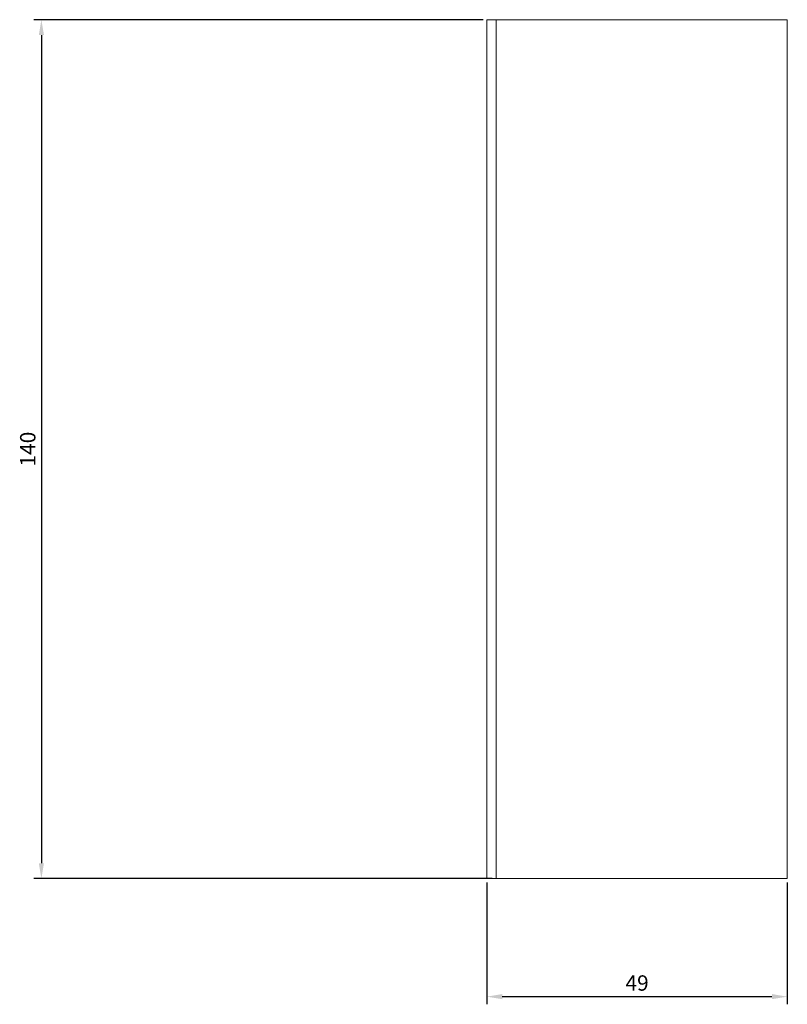
# Model space of a CAD drawing. Units: millimetres. Extents: x -182 to 425, y -350 to 71.
# Drawn here: x 300 to 425, y -90 to 71 of the extents above; entities that cross this region are included whole.
import ezdxf

# ---------------------------------------------------------------- set-up
doc = ezdxf.new("R2010")
doc.units = ezdxf.units.MM
doc.styles.get("Standard").update_dxf_attribs({"font": 'arial.ttf'})
doc.dimstyles.new('ISO-25', dxfattribs={"dimtxt": 2.5, "dimasz": 2.5, "dimexe": 1.25, "dimexo": 0.625, "dimtad": 1, "dimtxsty": 'Standard', "dimcen": 2.5, "dimadec": 0, "dimazin": 0, "dimtfac": 1, "dimtmove": 0, "dimatfit": 3, "dimfxl": 1, "dimarcsym": 0})

# ---------------------------------------------------------------- blocks, each defined once
blk = doc.blocks.new('A$C35DC3719')
at = {"color": 0, "linetype": 'Continuous', "lineweight": 0, "extrusion": (2.22045e-16, 1, 2.22045e-16)}
for p, q in [((-1129.86, -640.44), (-1128.36, -640.44)), ((-1129.86, -780.44), (-1129.86, -640.44)), ((-1080.86, -640.44), (-1128.36, -640.44)), ((-1128.36, -780.44), (-1128.36, -640.44)), ((-1080.86, -780.44), (-1080.86, -640.44)), ((-1129.86, -780.44), (-1128.36, -780.44)), ((-1080.86, -780.44), (-1128.36, -780.44))]:
    blk.add_line(p, q, dxfattribs=at)
blk = doc.blocks.new('*D6')
at = {"color": 0, "lineweight": -2, "transparency": 16777216}
for p, q in [((375.45, 70.75), (302.18, 70.75)), ((303.43, 68.25), (303.43, -66.75)), ((376.95, -69.25), (302.18, -69.25))]:
    blk.add_line(p, q, dxfattribs=at)
at = {"color": 0, "transparency": 16777216}
for points in [[(303.01, 68.25), (303.85, 68.25), (303.43, 70.75)], [(303.01, -66.75), (303.85, -66.75), (303.43, -69.25)]]:
    blk.add_solid(points, dxfattribs=at)
at = {"layer": 'Defpoints', "color": 0, "transparency": 16777216}
for p in [(376.07, 70.75), (303.43, -69.25), (377.57, -69.25)]:
    blk.add_point(p, dxfattribs=at)
at = {"color": 0, "transparency": 16777216, "insert": (301.53, 0.75), "char_height": 2.5, "attachment_point": 5, "rotation": 90}
blk.add_mtext('140', dxfattribs=at)
blk = doc.blocks.new('*D7')
at = {"color": 0, "lineweight": -2, "transparency": 16777216}
for p, q in [((376.07, -69.88), (376.07, -89.75)), ((425.07, -69.88), (425.07, -89.75)), ((378.57, -88.5), (422.57, -88.5))]:
    blk.add_line(p, q, dxfattribs=at)
at = {"color": 0, "transparency": 16777216}
for points in [[(378.57, -88.08), (378.57, -88.91), (376.07, -88.5)], [(422.57, -88.08), (422.57, -88.91), (425.07, -88.5)]]:
    blk.add_solid(points, dxfattribs=at)
at = {"layer": 'Defpoints', "color": 0, "transparency": 16777216}
for p in [(376.07, -69.25), (425.07, -69.25), (425.07, -88.5)]:
    blk.add_point(p, dxfattribs=at)
at = {"color": 0, "transparency": 16777216, "insert": (400.57, -86.6), "char_height": 2.5, "attachment_point": 5}
blk.add_mtext('49', dxfattribs=at)

msp = doc.modelspace()

# ---------------------------------------------------------------- block references
msp.add_blockref('A$C35DC3719', (1505.93, 711.19))

# ---------------------------------------------------------------- dimensions: what is measured, and where the dimension line sits
at = {"color": 8}
dim = msp.add_linear_dim(base=(303.43, -69.254), p1=(376.07, 70.746), p2=(377.57, -69.254), angle=90, dimstyle='ISO-25', dxfattribs=at)
dim.commit()
dim.dimension.update_dxf_attribs({"geometry": '*D6', "text_midpoint": (301.529, 0.746)})
dim = msp.add_linear_dim(base=(425.07, -88.498), p1=(376.07, -69.254), p2=(425.07, -69.254), dimstyle='ISO-25', dxfattribs=at)
dim.commit()
dim.dimension.update_dxf_attribs({"geometry": '*D7', "text_midpoint": (400.57, -86.596)})

doc.saveas('drawing.dxf')
